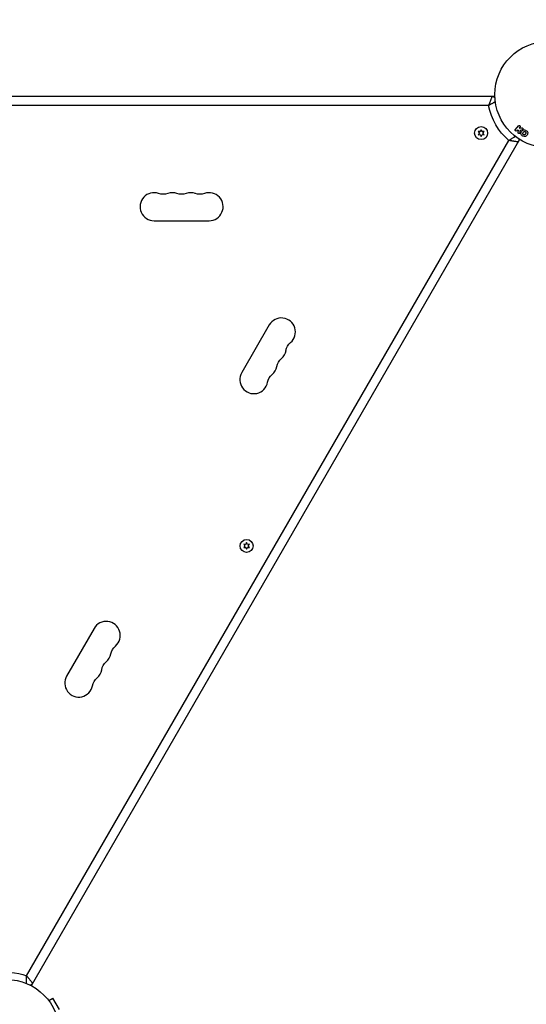
# Model space of a CAD drawing. Units: millimetres. Extents: x -3937 to 5527, y -4733 to 5053.
# Drawn here: x 1095 to 1601, y 28 to 1012 of the extents above; entities that cross this region are included whole.
import ezdxf

# ---------------------------------------------------------------- set-up
doc = ezdxf.new("R2010")
doc.units = ezdxf.units.MM
doc.header["$LTSCALE"] = 20
doc.linetypes.add('HIDDEN', pattern=[9.525, 6.35, -3.175])
for name, color, linetype in [('2d', 230, 'Continuous'), ('ASTM-BufferZone', 240, 'HIDDEN'), ('ASTM-SafetyZone', 64, 'HIDDEN')]:
    doc.layers.add(name, color=color, linetype=linetype)

msp = doc.modelspace()

# ---------------------------------------------------------------- linework, layer by layer
at = {"layer": '2d'}
for p, q in [((1570.04, 935.04), (593.96, 935.04)), ((1568.2, 935.04), (1568.2, 934.93)), ((1563.8, 926.14), (600.2, 926.14)), ((1590.57, 902.31), (1593.56, 905.75)), ((1555.45, 900.04), (1553.41, 900.21)), ((1553.41, 900.21), (1554.59, 898.54)), ((1554.59, 898.54), (1553.41, 896.86)), ((1553.41, 896.86), (1555.45, 897.04)), ((1556.32, 901.89), (1555.45, 900.04)), ((1555.45, 897.04), (1556.32, 895.19)), ((1557.18, 900.04), (1556.32, 901.89)), ((1556.32, 895.19), (1557.18, 897.04)), ((1559.22, 900.21), (1557.18, 900.04)), ((1557.18, 897.04), (1559.22, 896.86)), ((1558.04, 898.54), (1559.22, 900.21)), ((1559.22, 896.86), (1558.04, 898.54)), ((1592.29, 901.2), (1592.83, 901.82)), ((1592.75, 901.61), (1593.7, 901.63)), ((1593.23, 899.26), (1593.58, 901.62)), ((1595.09, 904.42), (1594.22, 903.42)), ((1594.22, 903.42), (1596.56, 903.69)), ((1594.8, 901.55), (1596.18, 901.71)), ((1102.16, 56.72), (1583.96, 891.22)), ((1594.79, 892.17), (1106.75, 46.87)), ((1593.87, 890.58), (1593.77, 890.64)), ((1229.5, 811.04), (1284.5, 811.04)), ((1344.63, 706.89), (1317.13, 659.26)), ((1321.11, 487.64), (1319.07, 487.82)), ((1319.07, 487.82), (1320.24, 486.14)), ((1320.24, 486.14), (1319.07, 484.47)), ((1319.07, 484.47), (1321.11, 484.65)), ((1321.97, 489.49), (1321.11, 487.64)), ((1321.11, 484.65), (1321.97, 482.79)), ((1322.84, 487.64), (1321.97, 489.49)), ((1321.97, 482.79), (1322.84, 484.65)), ((1324.87, 487.82), (1322.84, 487.64)), ((1322.84, 484.65), (1324.87, 484.47)), ((1323.7, 486.14), (1324.87, 487.82)), ((1324.87, 484.47), (1323.7, 486.14)), ((1169.63, 403.78), (1142.13, 356.15)), ((1107.67, 48.46), (1107.57, 48.52)), ((1123.38, 33.13), (1123.37, 33.12)), ((1123.38, 33.13), (1123.4, 33.09)), ((1124.3, 31.93), (1128.46, 34.33)), ((1134.96, 23.07), (1128.46, 34.33))]:
    msp.add_line(p, q, dxfattribs=at)
for centre, radius in [((1623, 937.04), 53), ((1556.32, 898.54), 6.5), ((1321.97, 486.14), 6.5), ((1082, 0), 53)]:
    msp.add_circle(centre, radius, dxfattribs=at)
at = {"layer": '2d', "extrusion": (0, 0, -1)}
for centre, radius, start, end in [((-1567.14, 930.04), 5, 90, 126.0982), ((-1623, 937.04), 60.2, 310.43169, 349.56831), ((-1589.01, 892.16), 5, 173.9018, 210), ((-1238.67, 851.5), 14, 250.89011, 289.10989), ((-1257, 851.5), 14, 250.89011, 289.10989), ((-1275.33, 851.5), 14, 250.89011, 289.10989), ((-1375.08, 678.72), 14, 10.89011, 49.10989), ((-1365.92, 662.85), 14, 10.89011, 49.10989), ((-1356.75, 646.97), 14, 10.89011, 49.10989), ((-1200.08, 375.61), 14, 10.89011, 49.10989), ((-1190.92, 359.74), 14, 10.89011, 49.10989), ((-1181.75, 343.86), 14, 10.89011, 49.10989), ((-1082, 0), 60.2, 78.39792, 109.56831), ((-1103.87, 51.88), 5, 210, 246.0982)]:
    msp.add_arc(centre, radius, start, end, dxfattribs=at)
at = {"layer": '2d'}
for centre, start, end in [((1229.5, 825.04), 70.89011, 270), ((1247.83, 825.04), 70.89011, 109.10989), ((1266.17, 825.04), 70.89011, 109.10989), ((1284.5, 825.04), 270, 109.10989), ((1356.76, 699.89), 310.89011, 150), ((1347.59, 684.01), 310.89011, 349.10989), ((1329.26, 652.26), 150, 349.10989), ((1338.42, 668.14), 310.89011, 349.10989), ((1181.76, 396.78), 310.89011, 150), ((1172.59, 380.9), 310.89011, 349.10989), ((1154.26, 349.15), 150, 349.10989), ((1163.42, 365.03), 310.89011, 349.10989)]:
    msp.add_arc(centre, 14, start, end, dxfattribs=at)
for points, knots in [([(1567.14, 935.04), (1567.14, 935.04), (1567.11, 934.98), (1567.04, 934.8), (1567.01, 934.72), (1566.94, 934.54), (1566.9, 934.44), (1566.81, 934.2), (1566.76, 934.07), (1566.65, 933.78), (1566.59, 933.63), (1566.4, 933.12), (1566.26, 932.75), (1566.02, 932.12), (1565.94, 931.9), (1565.77, 931.45), (1565.68, 931.22), (1565.41, 930.5), (1565.22, 930), (1564.93, 929.21), (1564.83, 928.94), (1564.62, 928.39), (1564.52, 928.11), (1564.31, 927.56), (1564.21, 927.27), (1564.05, 926.85), (1564, 926.71), (1563.9, 926.42), (1563.85, 926.28), (1563.8, 926.14)], [0, 0, 0, 0, 0.00180268, 0.00180268, 0.00270401, 0.00270401, 0.00360535, 0.00360535, 0.00450669, 0.00450669, 0.00540803, 0.00540803, 0.0072107, 0.0072107, 0.00811204, 0.00811204, 0.00901338, 0.00901338, 0.01081605, 0.01081605, 0.01171739, 0.01171739, 0.01261873, 0.01261873, 0.01352007, 0.01352007, 0.01397074, 0.01397074, 0.0144214, 0.0144214, 0.0144214, 0.0144214]), ([(1570.49, 929.84), (1570.21, 929.7), (1569.89, 929.53), (1569.35, 929.25), (1569.14, 929.14), (1568.72, 928.91), (1568.5, 928.79), (1567.83, 928.43), (1567.36, 928.17), (1566.63, 927.76), (1566.38, 927.62), (1565.87, 927.34), (1565.61, 927.19), (1565.1, 926.9), (1564.84, 926.75), (1564.45, 926.52), (1564.32, 926.45), (1564.06, 926.29), (1563.92, 926.22), (1563.8, 926.14)], [0.005612815, 0.005612815, 0.005612815, 0.005612815, 0.007192963, 0.007192963, 0.008092084, 0.008092084, 0.008991204, 0.008991204, 0.010789445, 0.010789445, 0.011688565, 0.011688565, 0.012587686, 0.012587686, 0.013486806, 0.013486806, 0.013936366, 0.013936366, 0.014385926, 0.014385926, 0.014385926, 0.014385926]), ([(1593.56, 905.75), (1593.64, 905.85), (1593.74, 905.93), (1593.86, 905.98), (1593.97, 906.04), (1594.1, 906.08), (1594.23, 906.1), (1594.35, 906.11), (1594.48, 906.1), (1594.6, 906.06), (1594.71, 906.03), (1594.82, 905.98), (1594.91, 905.91), (1595, 905.85), (1595.07, 905.78), (1595.14, 905.69), (1595.2, 905.61), (1595.24, 905.52), (1595.28, 905.43), (1595.31, 905.33), (1595.33, 905.23), (1595.34, 905.13), (1595.34, 905.03), (1595.33, 904.92), (1595.3, 904.82), (1595.27, 904.71), (1595.22, 904.6), (1595.15, 904.51), (1595.13, 904.48), (1595.11, 904.45), (1595.09, 904.42)], [0, 0, 0, 0, 0.125499, 0.125499, 0.125499, 0.251629, 0.251629, 0.251629, 0.369238, 0.369238, 0.369238, 0.472705, 0.472705, 0.472705, 0.56563, 0.56563, 0.56563, 0.655478, 0.655478, 0.655478, 0.749078, 0.749078, 0.749078, 0.851455, 0.851455, 0.851455, 0.96528, 0.96528, 0.96528, 1, 1, 1, 1]), ([(1590.51, 895.16), (1590.24, 894.99), (1589.94, 894.8), (1589.43, 894.47), (1589.23, 894.35), (1588.82, 894.09), (1588.61, 893.96), (1587.96, 893.57), (1587.5, 893.29), (1586.78, 892.86), (1586.53, 892.71), (1586.03, 892.41), (1585.78, 892.26), (1585.27, 891.97), (1585.01, 891.82), (1584.61, 891.59), (1584.48, 891.52), (1584.22, 891.37), (1584.09, 891.29), (1583.96, 891.22)], [0.005612815, 0.005612815, 0.005612815, 0.005612815, 0.007192963, 0.007192963, 0.008092084, 0.008092084, 0.008991204, 0.008991204, 0.010789445, 0.010789445, 0.011688565, 0.011688565, 0.012587686, 0.012587686, 0.013486806, 0.013486806, 0.013936366, 0.013936366, 0.014385926, 0.014385926, 0.014385926, 0.014385926]), ([(1592.1, 900.99), (1591.94, 900.8), (1591.71, 900.67), (1591.19, 900.61), (1590.89, 900.69), (1590.46, 901.07), (1590.33, 901.35), (1590.31, 901.88), (1590.41, 902.13), (1590.57, 902.31)], [0, 0, 0, 0, 0.25, 0.25, 0.5, 0.5, 0.75, 0.75, 1, 1, 1, 1]), ([(1595.19, 898.99), (1595.17, 898.86), (1595.14, 898.72), (1595.08, 898.61), (1595.03, 898.52), (1594.96, 898.43), (1594.88, 898.37), (1594.8, 898.3), (1594.7, 898.25), (1594.6, 898.21), (1594.49, 898.17), (1594.36, 898.15), (1594.24, 898.15), (1594.12, 898.15), (1593.99, 898.18), (1593.88, 898.23), (1593.78, 898.27), (1593.69, 898.32), (1593.6, 898.39), (1593.52, 898.46), (1593.44, 898.54), (1593.38, 898.63), (1593.32, 898.72), (1593.27, 898.82), (1593.25, 898.91), (1593.22, 899), (1593.21, 899.1), (1593.22, 899.19), (1593.22, 899.21), (1593.22, 899.24), (1593.23, 899.26)], [0, 0, 0, 0, 0.137001, 0.137001, 0.137001, 0.246393, 0.246393, 0.246393, 0.354986, 0.354986, 0.354986, 0.477177, 0.477177, 0.477177, 0.591071, 0.591071, 0.591071, 0.686744, 0.686744, 0.686744, 0.786579, 0.786579, 0.786579, 0.884953, 0.884953, 0.884953, 0.973899, 0.973899, 0.973899, 1, 1, 1, 1]), ([(1597.81, 895.6), (1597.4, 895.83), (1597.01, 896.13), (1596.39, 896.83), (1596.16, 897.25), (1595.98, 898.11), (1596.03, 898.54), (1596.23, 899.34), (1596.4, 899.73), (1596.82, 900.44), (1597.06, 900.78), (1597.66, 901.36), (1598.02, 901.62), (1598.85, 901.89), (1599.33, 901.89), (1600.24, 901.7), (1600.68, 901.52), (1601.1, 901.28)], [0.5, 0.5, 0.5, 0.5, 0.5625, 0.5625, 0.625, 0.625, 0.6875, 0.6875, 0.75, 0.75, 0.8125, 0.8125, 0.875, 0.875, 0.9375, 0.9375, 1, 1, 1, 1]), ([(1596.56, 903.69), (1596.75, 903.71), (1596.93, 903.73), (1597.12, 903.72), (1597.2, 903.72), (1597.29, 903.71), (1597.37, 903.69), (1597.43, 903.67), (1597.5, 903.64), (1597.56, 903.61), (1597.62, 903.57), (1597.67, 903.52), (1597.72, 903.47), (1597.78, 903.39), (1597.83, 903.31), (1597.86, 903.22), (1597.92, 903.1), (1597.95, 902.96), (1597.96, 902.82), (1597.98, 902.69), (1597.97, 902.55), (1597.93, 902.42), (1597.91, 902.33), (1597.88, 902.24), (1597.83, 902.16), (1597.78, 902.09), (1597.73, 902.04), (1597.67, 901.99), (1597.59, 901.94), (1597.5, 901.9), (1597.41, 901.87), (1597.28, 901.84), (1597.15, 901.82), (1597.01, 901.8)], [0, 0, 0, 0, 0.15747, 0.15747, 0.15747, 0.224864, 0.224864, 0.224864, 0.280831, 0.280831, 0.280831, 0.337178, 0.337178, 0.337178, 0.4143, 0.4143, 0.4143, 0.530418, 0.530418, 0.530418, 0.649048, 0.649048, 0.649048, 0.732954, 0.732954, 0.732954, 0.801253, 0.801253, 0.801253, 0.885427, 0.885427, 0.885427, 1, 1, 1, 1]), ([(1601.1, 901.28), (1601.51, 901.04), (1601.89, 900.75), (1602.52, 900.05), (1602.75, 899.63), (1602.93, 898.77), (1602.88, 898.33), (1602.67, 897.51), (1602.5, 897.13), (1602.08, 896.41), (1601.83, 896.08), (1601.23, 895.5), (1600.88, 895.25), (1599.62, 894.84), (1598.62, 895.12), (1597.81, 895.6)], [0, 0, 0, 0, 0.0625, 0.0625, 0.125, 0.125, 0.1875, 0.1875, 0.25, 0.25, 0.3125, 0.3125, 0.375, 0.375, 0.5, 0.5, 0.5, 0.5]), ([(1598.58, 896.94), (1598.54, 896.97), (1598.47, 897.01), (1598.41, 897.07), (1598.37, 897.1), (1598.35, 897.12), (1598.29, 897.18), (1598.26, 897.22), (1598.19, 897.31), (1598.16, 897.36), (1598.09, 897.5), (1598.05, 897.59), (1598.01, 897.74), (1598, 897.79), (1597.98, 897.89), (1597.98, 897.94), (1597.98, 898.04), (1597.98, 898.11), (1598, 898.2), (1598, 898.23), (1598.01, 898.26), (1598.01, 898.27), (1598.02, 898.33), (1598.04, 898.39), (1598.07, 898.47), (1598.09, 898.51), (1598.1, 898.53), (1598.1, 898.54), (1598.12, 898.59), (1598.15, 898.65), (1598.19, 898.73), (1598.21, 898.77), (1598.22, 898.79), (1598.23, 898.8), (1598.24, 898.83), (1598.26, 898.86), (1598.28, 898.9), (1598.29, 898.92), (1598.29, 898.93), (1598.3, 898.94), (1598.31, 898.96), (1598.34, 899), (1598.39, 899.1), (1598.41, 899.14), (1598.43, 899.17), (1598.44, 899.18), (1598.44, 899.18), (1598.44, 899.18), (1598.46, 899.21), (1598.48, 899.25), (1598.5, 899.28), (1598.51, 899.29), (1598.51, 899.3), (1598.52, 899.31), (1598.55, 899.36), (1598.59, 899.42), (1598.64, 899.49), (1598.66, 899.52), (1598.67, 899.54), (1598.67, 899.54), (1598.71, 899.59), (1598.76, 899.65), (1598.82, 899.71), (1598.84, 899.74), (1598.86, 899.75), (1598.87, 899.76), (1598.91, 899.8), (1598.95, 899.84), (1599.03, 899.89), (1599.07, 899.92), (1599.2, 899.99), (1599.29, 900.03), (1599.44, 900.07), (1599.49, 900.08), (1599.59, 900.09), (1599.64, 900.09), (1599.75, 900.1), (1599.83, 900.09), (1599.91, 900.08), (1599.96, 900.07), (1599.99, 900.07), (1600.13, 900.03), (1600.23, 899.99), (1600.32, 899.94)], [0.5005005, 0.5005005, 0.5005005, 0.5005005, 0.5161098, 0.5239145, 0.5239145, 0.5317192, 0.5317192, 0.5473285, 0.5473285, 0.5629379, 0.5629379, 0.5941566, 0.5941566, 0.609766, 0.609766, 0.6253754, 0.6253754, 0.6409847, 0.6487894, 0.6526917, 0.6526917, 0.6565941, 0.6565941, 0.6722034, 0.6800081, 0.6839105, 0.6839105, 0.6878128, 0.6878128, 0.7034222, 0.7112268, 0.7151292, 0.7151292, 0.7190315, 0.7190315, 0.7268362, 0.7307385, 0.7326897, 0.7326897, 0.7346409, 0.7346409, 0.7502502, 0.7502502, 0.7580549, 0.7619573, 0.7639084, 0.7639084, 0.7658596, 0.7658596, 0.7736643, 0.7775666, 0.7795178, 0.7795178, 0.781469, 0.781469, 0.7970783, 0.804883, 0.8087853, 0.8087853, 0.8126877, 0.8126877, 0.828297, 0.8361017, 0.8400041, 0.8400041, 0.8439064, 0.8439064, 0.8595158, 0.8595158, 0.8751251, 0.8751251, 0.9063438, 0.9063438, 0.9219532, 0.9219532, 0.9375626, 0.9375626, 0.9531719, 0.9609766, 0.9609766, 0.9687813, 0.9687813, 1, 1, 1, 1]), ([(1600.32, 899.94), (1600.37, 899.91), (1600.41, 899.88), (1600.5, 899.81), (1600.54, 899.77), (1600.62, 899.69), (1600.65, 899.65), (1600.72, 899.57), (1600.75, 899.52), (1600.82, 899.38), (1600.86, 899.28), (1600.9, 899.13), (1600.92, 899.05), (1600.93, 898.98), (1600.93, 898.93), (1600.93, 898.9), (1600.93, 898.83), (1600.93, 898.76), (1600.91, 898.67), (1600.91, 898.64), (1600.9, 898.61), (1600.9, 898.6), (1600.88, 898.54), (1600.87, 898.47), (1600.84, 898.39), (1600.82, 898.36), (1600.81, 898.33), (1600.81, 898.32), (1600.79, 898.27), (1600.76, 898.21), (1600.72, 898.13), (1600.7, 898.09), (1600.69, 898.07), (1600.68, 898.06), (1600.68, 898.06), (1600.66, 898.03), (1600.65, 898), (1600.63, 897.96), (1600.62, 897.95), (1600.61, 897.94), (1600.61, 897.93), (1600.6, 897.92), (1600.59, 897.89), (1600.57, 897.86), (1600.55, 897.83), (1600.54, 897.81), (1600.51, 897.77), (1600.49, 897.73), (1600.47, 897.7), (1600.47, 897.69), (1600.46, 897.68), (1600.46, 897.68), (1600.45, 897.65), (1600.43, 897.62), (1600.41, 897.59), (1600.4, 897.57), (1600.39, 897.56), (1600.36, 897.5), (1600.31, 897.44), (1600.27, 897.37), (1600.25, 897.35), (1600.23, 897.33), (1600.23, 897.32), (1600.19, 897.27), (1600.14, 897.21), (1600.09, 897.15), (1600.06, 897.13), (1600.04, 897.11), (1600.04, 897.11), (1599.99, 897.06), (1599.95, 897.03), (1599.87, 896.97), (1599.83, 896.95), (1599.71, 896.88), (1599.61, 896.84), (1599.46, 896.8), (1599.41, 896.79), (1599.31, 896.78), (1599.26, 896.78), (1599.15, 896.78), (1599.07, 896.78), (1598.99, 896.79), (1598.94, 896.8), (1598.91, 896.81), (1598.78, 896.84), (1598.68, 896.88), (1598.58, 896.94)], [0, 0, 0, 0, 0.0156406, 0.0156406, 0.0312813, 0.0312813, 0.0469219, 0.0469219, 0.0625626, 0.0625626, 0.0938438, 0.0938438, 0.1094845, 0.1173048, 0.1173048, 0.1251251, 0.1251251, 0.1407658, 0.1485861, 0.1524962, 0.1524962, 0.1564064, 0.1564064, 0.172047, 0.1798674, 0.1837775, 0.1837775, 0.1876877, 0.1876877, 0.2033283, 0.2111486, 0.2150588, 0.2170139, 0.2170139, 0.218969, 0.218969, 0.2267893, 0.2306994, 0.2326545, 0.2326545, 0.2346096, 0.2346096, 0.2424299, 0.2463401, 0.2463401, 0.2502502, 0.2502502, 0.2580706, 0.2619807, 0.2639358, 0.2639358, 0.2658909, 0.2658909, 0.2737112, 0.2776214, 0.2776214, 0.2815315, 0.2815315, 0.2971722, 0.3049925, 0.3089026, 0.3089026, 0.3128128, 0.3128128, 0.3284534, 0.3362738, 0.3401839, 0.3401839, 0.3440941, 0.3440941, 0.3597347, 0.3597347, 0.3753754, 0.3753754, 0.4066566, 0.4066566, 0.4222973, 0.4222973, 0.4379379, 0.4379379, 0.4535785, 0.4613989, 0.4613989, 0.4692192, 0.4692192, 0.5005005, 0.5005005, 0.5005005, 0.5005005]), ([(1593.34, 889.66), (1593.34, 889.66), (1593.27, 889.67), (1593.08, 889.7), (1593, 889.71), (1592.81, 889.74), (1592.7, 889.76), (1592.45, 889.8), (1592.31, 889.82), (1592.01, 889.87), (1591.84, 889.9), (1591.31, 889.98), (1590.91, 890.04), (1590.25, 890.15), (1590.02, 890.19), (1589.54, 890.27), (1589.3, 890.31), (1588.54, 890.43), (1588.01, 890.52), (1587.18, 890.66), (1586.9, 890.71), (1586.32, 890.81), (1586.03, 890.86), (1585.44, 890.96), (1585.15, 891.01), (1584.7, 891.09), (1584.55, 891.11), (1584.26, 891.16), (1584.11, 891.19), (1583.96, 891.22)], [0, 0, 0, 0, 0.00180268, 0.00180268, 0.00270401, 0.00270401, 0.00360535, 0.00360535, 0.00450669, 0.00450669, 0.00540803, 0.00540803, 0.0072107, 0.0072107, 0.00811204, 0.00811204, 0.00901338, 0.00901338, 0.01081605, 0.01081605, 0.01171739, 0.01171739, 0.01261873, 0.01261873, 0.01352007, 0.01352007, 0.01397074, 0.01397074, 0.0144214, 0.0144214, 0.0144214, 0.0144214]), ([(1102.02, 49.07), (1102.04, 49.39), (1102.05, 49.75), (1102.08, 50.36), (1102.08, 50.59), (1102.1, 51.07), (1102.11, 51.32), (1102.13, 52.08), (1102.14, 52.62), (1102.15, 53.46), (1102.16, 53.75), (1102.16, 54.33), (1102.17, 54.62), (1102.17, 55.22), (1102.17, 55.52), (1102.17, 55.97), (1102.17, 56.12), (1102.17, 56.42), (1102.16, 56.57), (1102.16, 56.72)], [0.005612815, 0.005612815, 0.005612815, 0.005612815, 0.007192963, 0.007192963, 0.008092084, 0.008092084, 0.008991204, 0.008991204, 0.010789445, 0.010789445, 0.011688565, 0.011688565, 0.012587686, 0.012587686, 0.013486806, 0.013486806, 0.013936366, 0.013936366, 0.014385926, 0.014385926, 0.014385926, 0.014385926]), ([(1108.2, 49.38), (1108.2, 49.38), (1108.16, 49.43), (1108.04, 49.58), (1107.98, 49.65), (1107.86, 49.8), (1107.79, 49.88), (1107.64, 50.08), (1107.55, 50.19), (1107.35, 50.43), (1107.25, 50.56), (1106.91, 50.97), (1106.65, 51.29), (1106.23, 51.8), (1106.08, 51.99), (1105.78, 52.36), (1105.62, 52.55), (1105.13, 53.15), (1104.79, 53.56), (1104.26, 54.21), (1104.07, 54.43), (1103.7, 54.88), (1103.51, 55.11), (1103.13, 55.57), (1102.94, 55.8), (1102.65, 56.14), (1102.55, 56.26), (1102.36, 56.49), (1102.26, 56.61), (1102.16, 56.72)], [0, 0, 0, 0, 0.00180268, 0.00180268, 0.00270401, 0.00270401, 0.00360535, 0.00360535, 0.00450669, 0.00450669, 0.00540803, 0.00540803, 0.0072107, 0.0072107, 0.00811204, 0.00811204, 0.00901338, 0.00901338, 0.01081605, 0.01081605, 0.01171739, 0.01171739, 0.01261873, 0.01261873, 0.01352007, 0.01352007, 0.01397074, 0.01397074, 0.0144214, 0.0144214, 0.0144214, 0.0144214])]:
    msp.add_open_spline(points, degree=3, knots=knots, dxfattribs=at)
msp.add_open_spline([(1595.19, 898.99), (1595.34, 899.89), (1595.49, 900.78), (1595.63, 901.65)], degree=3, dxfattribs=at)
at = {"layer": 'ASTM-BufferZone', "flags": 128}
msp.add_lwpolyline([(-1750.36, 3172.33), (-1708.42, 3244.96, -0.11986), (-1473.4, 3633.53, -0.008388), (-1429.7, 3692.77, -0.000662), (-1414.13, 3716.41, -0.839027), (287.81, 2979.08, 0.559786), (1398.07, 1871.14, -0.860213), (2113.95, 111.14, -0.269217), (2778.94, -515.65), (2944.99, -1074.14), (2974.79, -1174.38), (3934.4, -1433.14, -0.414214), (4576.09, -2548.68), (4416.72, -3139.73, -0.413647), (3302.88, -3781.88), (3024.48, -3705.43), (2647.64, -3601.91), (1982.68, -3423.73, -0.08329), (1292.38, -3090.83, -0.023884), (1137.87, -2980.91, -0.479548), (-258.66, -2728.33, -0.141493), (-712.12, -2448), (-2107.01, -2448), (-2107.01, -2448, -0.414213), (-3017.01, -1538), (-3017.01, -986, -0.173506), (-2810.47, -408.73, 0.306727), (-2715.74, 618.6, -0.321731), (-2582.43, 1731.14), (-2249.42, 2307.92, -0.10954), (-2041.43, 2668.18)], format="xyb", close=True, dxfattribs=at)
at = {"layer": 'ASTM-SafetyZone', "flags": 128}
msp.add_lwpolyline([(-2796.24, 3200.81, 0.078063), (-3088.1, 2695.29), (-3337.24, 2263.77, 0.304601), (-3521.67, 174.88, 0.173506), (-3937.01, -986), (-3937.01, -1538, 0.414214), (-2107.01, -3368), (-1043.17, -3368, 0.029229), (-853.54, -3478.97, 0.300272), (1082.43, -4042.07, 0.054721), (1735.88, -4310.06), (2406.74, -4489.81), (2780.79, -4592.56), (3061.65, -4669.69, 0.414214), (5304.99, -3379.25), (5464.37, -2788.2, 0.414214), (4173.92, -544.87), (3710.25, -419.84), (3660.78, -253.45, 0.084139), (3390.97, 295.42, 0.598984), (1176.37, 2764.04), (1167.19, 2764.04, 0.116641), (1150.23, 3669.38, 0.598809), (-2001.6, 4443.18, 0.022844), (-2181.94, 4223.24, 0.093133), (-2547.1, 3632.33), (-2796.24, 3200.81)], format="xyb", dxfattribs=at)

doc.saveas('drawing.dxf')
